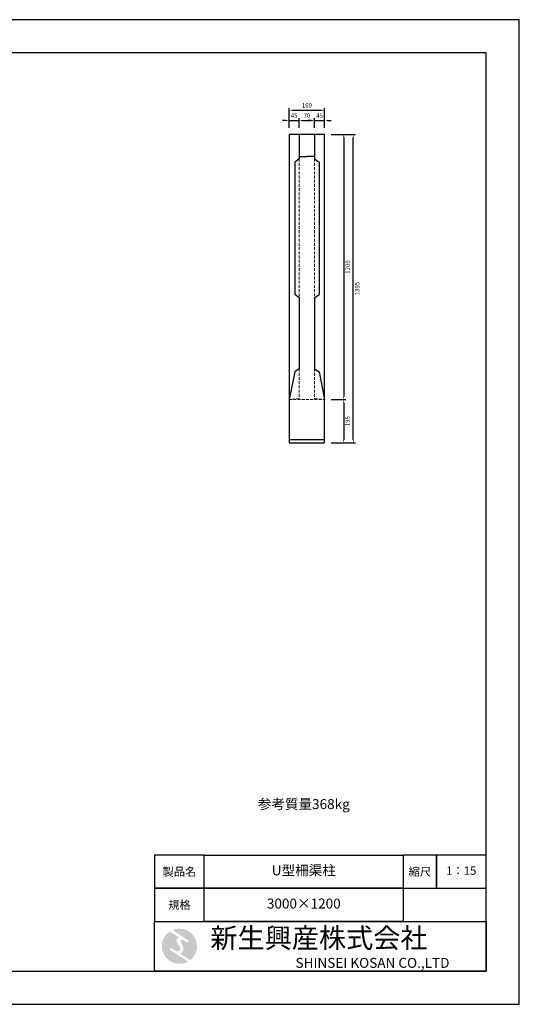
# Model space of a CAD drawing. Units: millimetres. Extents: x 1640 to 7940, y 1574 to 6029.
# Drawn here: x 5680 to 7940, y 1574 to 6029 of the extents above; entities that cross this region are included whole.
import ezdxf

# ---------------------------------------------------------------- set-up
doc = ezdxf.new("R2010")
doc.units = ezdxf.units.MM
doc.linetypes.add('DASHED', pattern=[19.05, 12.7, -6.35])
doc.layers.get('DEFPOINTS').update_dxf_attribs({"color": 1})
for name, color, linetype in [('マーク', 160, 'Continuous'), ('図', 7, 'Continuous'), ('題', 7, 'Continuous')]:
    doc.layers.add(name, color=color, linetype=linetype)
doc.layers.add('寸法', color=7, linetype='Continuous', lineweight=15)
doc.layers.add('影', color=160, linetype='DASHED', lineweight=15)
doc.styles.get("Standard").update_dxf_attribs({"font": 'txt.shx', "bigfont": 'extfont2.shx'})
doc.dimstyles.new('ISO-25', dxfattribs={"dimtxt": 2.5, "dimasz": 2.5, "dimexe": 1.25, "dimexo": 0.625, "dimtad": 2, "dimtxsty": 'Standard', "dimcen": 2.5, "dimadec": 0, "dimazin": 0, "dimtfac": 1, "dimtmove": 0, "dimatfit": 3, "dimfxl": 0, "dimarcsym": 0})

# ---------------------------------------------------------------- blocks, each defined once
blk = doc.blocks.new('AI9-BLK2')
at = {"layer": 'マーク'}
h = blk.add_hatch(color=7, dxfattribs=at)
h.dxf.hatch_style = 2
edge = h.paths.add_edge_path()
edge.add_spline(control_points=[(-23.3, -10.6), (-23.3, -10.6), (22.8, -40), (22.8, -40), (16, -43.8), (8.3, -46), (0, -46), (-25.4, -46), (-46, -25.4), (-46, 0), (-46, 16.3), (-37.5, 30.7), (-24.7, 38.8), (-24.7, 38.8), (-0.5, 23.2), (-0.5, 23.2), (-0.5, 23.2), (-0.5, 23.1), (-0.5, 23.1), (-2.5, 22.3), (-4.4, 21.2), (-5.8, 19.4), (-7.5, 17.2), (-7.2, 14), (-6.4, 11.5), (-5.9, 9.9), (-5.1, 8.3), (-4.3, 6.9), (-3.5, 5.5), (-2.6, 4.2), (-1.7, 2.8), (-0.7, 1.4), (0.2, 0), (1, -1.4), (1.8, -2.9), (2.4, -4.5), (2.5, -6.2), (2.6, -7.8), (2.1, -9.5), (1.1, -10.7), (0.1, -12), (-1.4, -12.8), (-3, -13), (-4.7, -13.3), (-6.5, -13), (-8.1, -12.5), (-8.6, -12.4), (-9, -12.3), (-9.5, -12.1), (-9.5, -12.1), (-9.6, -12.3), (-9.6, -12.3), (-9.6, -12.3), (-20, -5.7), (-20, -5.7), (-20.5, -5.2), (-21.2, -4.8), (-22.1, -4.8), (-23.7, -4.8), (-25.1, -6.2), (-25.1, -7.8), (-25.1, -9.1), (-24.3, -10.1), (-23.3, -10.6)], knot_values=[0, 0, 0, 0, 1, 1, 1, 2, 2, 2, 3, 3, 3, 4, 4, 4, 5, 5, 5, 6, 6, 6, 7, 7, 7, 8, 8, 8, 9, 9, 9, 10, 10, 10, 11, 11, 11, 12, 12, 12, 13, 13, 13, 14, 14, 14, 15, 15, 15, 16, 16, 16, 17, 17, 17, 18, 18, 18, 19, 19, 19, 20, 20, 20, 21, 21, 21, 21], degree=3, periodic=0)
h = blk.add_hatch(color=7, dxfattribs=at)
h.dxf.hatch_style = 2
edge = h.paths.add_edge_path()
edge.add_spline(control_points=[(19.1, 10.6), (19.1, 10.6), (19.1, 10.7), (19.1, 10.7), (19.6, 10.3), (20.2, 10.2), (20.8, 10.2), (22.5, 10.2), (23.8, 11.5), (23.8, 13.1), (23.8, 14.2), (23.3, 15.1), (22.4, 15.7), (22.4, 15.7), (22.5, 15.7), (22.5, 15.7), (22.5, 15.7), (-18.1, 42.3), (-18.1, 42.3), (-12.6, 44.7), (-6.4, 46), (0, 46), (25.4, 46), (46, 25.4), (46, 0), (46, -14.7), (39.1, -27.8), (28.3, -36.3), (28.3, -36.3), (1.1, -19), (1.1, -19), (1.4, -18.9), (1.8, -18.7), (2.1, -18.6), (5.1, -17.3), (7.4, -15.2), (8.9, -12.3), (10.4, -9.4), (11, -6.3), (10.2, -3.1), (9.3, 0.5), (7.4, 4), (5.4, 7), (4.3, 8.5), (3.3, 10), (2.9, 11.9), (2.6, 13.8), (3.4, 16.3), (5.6, 16.9), (7.3, 17.4), (9.1, 16.8), (10.7, 16.1), (10.7, 16.1), (19.1, 10.6), (19.1, 10.6)], knot_values=[0, 0, 0, 0, 1, 1, 1, 2, 2, 2, 3, 3, 3, 4, 4, 4, 5, 5, 5, 6, 6, 6, 7, 7, 7, 8, 8, 8, 9, 9, 9, 10, 10, 10, 11, 11, 11, 12, 12, 12, 13, 13, 13, 14, 14, 14, 15, 15, 15, 16, 16, 16, 17, 17, 17, 18, 18, 18, 18], degree=3, periodic=0)
blk = doc.blocks.new('AI9-BLK1')
at = {"layer": 'マーク', "color": 7}
blk.add_blockref('AI9-BLK2', (0, 0), dxfattribs=at)
blk = doc.blocks.new('*D93')
at = {"layer": 'DEFPOINTS', "color": 0}
for p in [(7059.6, 5509.9), (7059.6, 4309.9), (7146.1, 4309.9)]:
    blk.add_point(p, dxfattribs=at)
at = {"layer": '寸法', "color": 0, "lineweight": -2}
for p, q in [((7089.6, 5509.9), (7156.1, 5509.9)), ((7146.1, 5494.9), (7146.1, 4324.9)), ((7089.6, 4309.9), (7156.1, 4309.9))]:
    blk.add_line(p, q, dxfattribs=at)
at = {"layer": '寸法', "color": 0}
for points in [[(7143.6, 5494.9), (7148.6, 5494.9), (7146.1, 5509.9)], [(7143.6, 4324.9), (7148.6, 4324.9), (7146.1, 4309.9)]]:
    blk.add_solid(points, dxfattribs=at)
at = {"layer": '寸法', "color": 0, "insert": (7166.1, 4909.9), "char_height": 20, "attachment_point": 5, "rotation": 90}
blk.add_mtext('1200', dxfattribs=at)
blk = doc.blocks.new('*D94')
at = {"layer": 'DEFPOINTS', "color": 0}
for p in [(7059.6, 4309.9), (7059.6, 4114.9), (7146.1, 4114.9)]:
    blk.add_point(p, dxfattribs=at)
at = {"layer": '寸法', "color": 0, "lineweight": -2}
for p, q in [((7089.6, 4309.9), (7156.1, 4309.9)), ((7146.1, 4294.9), (7146.1, 4129.9)), ((7089.6, 4114.9), (7156.1, 4114.9))]:
    blk.add_line(p, q, dxfattribs=at)
at = {"layer": '寸法', "color": 0}
for points in [[(7143.6, 4294.9), (7148.6, 4294.9), (7146.1, 4309.9)], [(7143.6, 4129.9), (7148.6, 4129.9), (7146.1, 4114.9)]]:
    blk.add_solid(points, dxfattribs=at)
at = {"layer": '寸法', "color": 0, "insert": (7166.1, 4212.4), "char_height": 20, "attachment_point": 5, "rotation": 90}
blk.add_mtext('195', dxfattribs=at)
blk = doc.blocks.new('*D75')
at = {"layer": 'DEFPOINTS', "color": 0}
for p in [(7059.6, 5618.8), (6899.6, 5509.9), (7059.6, 5509.9)]:
    blk.add_point(p, dxfattribs=at)
at = {"layer": '寸法', "color": 0, "lineweight": -2}
for p, q in [((6899.6, 5539.9), (6899.6, 5628.8)), ((6914.6, 5618.8), (7044.6, 5618.8)), ((7059.6, 5539.9), (7059.6, 5628.8))]:
    blk.add_line(p, q, dxfattribs=at)
at = {"layer": '寸法', "color": 0}
for points in [[(6914.6, 5621.3), (6914.6, 5616.3), (6899.6, 5618.8)], [(7044.6, 5621.3), (7044.6, 5616.3), (7059.6, 5618.8)]]:
    blk.add_solid(points, dxfattribs=at)
at = {"layer": '寸法', "color": 0, "insert": (6979.6, 5638.8), "char_height": 20, "attachment_point": 5}
blk.add_mtext('160', dxfattribs=at)
blk = doc.blocks.new('*D95')
at = {"layer": 'DEFPOINTS', "color": 0}
for p in [(7014.6, 5572.6), (6944.6, 5509.9), (7014.6, 5509.9)]:
    blk.add_point(p, dxfattribs=at)
at = {"layer": '寸法', "color": 0, "lineweight": -2}
for p, q in [((6944.6, 5539.9), (6944.6, 5582.6)), ((6959.6, 5572.6), (6999.6, 5572.6)), ((7014.6, 5539.9), (7014.6, 5582.6))]:
    blk.add_line(p, q, dxfattribs=at)
at = {"layer": '寸法', "color": 0}
for points in [[(6959.6, 5575.1), (6959.6, 5570.1), (6944.6, 5572.6)], [(6999.6, 5575.1), (6999.6, 5570.1), (7014.6, 5572.6)]]:
    blk.add_solid(points, dxfattribs=at)
at = {"layer": '寸法', "color": 0, "insert": (6979.6, 5592.6), "char_height": 20, "attachment_point": 5}
blk.add_mtext('70', dxfattribs=at)
blk = doc.blocks.new('*D96')
at = {"layer": 'DEFPOINTS', "color": 0}
for p in [(7059.6, 5572.6), (7014.6, 5509.9), (7059.6, 5509.9)]:
    blk.add_point(p, dxfattribs=at)
at = {"layer": '寸法', "color": 0, "lineweight": -2}
for p, q in [((6999.6, 5572.6), (6984.6, 5572.6)), ((7014.6, 5539.9), (7014.6, 5582.6)), ((7014.6, 5572.6), (7059.6, 5572.6)), ((7059.6, 5539.9), (7059.6, 5582.6)), ((7074.6, 5572.6), (7089.6, 5572.6))]:
    blk.add_line(p, q, dxfattribs=at)
at = {"layer": '寸法', "color": 0}
for points in [[(6999.6, 5575.1), (6999.6, 5570.1), (7014.6, 5572.6)], [(7074.6, 5575.1), (7074.6, 5570.1), (7059.6, 5572.6)]]:
    blk.add_solid(points, dxfattribs=at)
at = {"layer": '寸法', "color": 0, "insert": (7037.1, 5592.6), "char_height": 20, "attachment_point": 5}
blk.add_mtext('45', dxfattribs=at)
blk = doc.blocks.new('*D78')
at = {"layer": 'DEFPOINTS', "color": 0}
for p in [(6944.6, 5572.6), (6899.6, 5509.9), (6944.6, 5509.9)]:
    blk.add_point(p, dxfattribs=at)
at = {"layer": '寸法', "color": 0, "lineweight": -2}
for p, q in [((6884.6, 5572.6), (6869.6, 5572.6)), ((6899.6, 5539.9), (6899.6, 5582.6)), ((6899.6, 5572.6), (6944.6, 5572.6)), ((6944.6, 5539.9), (6944.6, 5582.6)), ((6959.6, 5572.6), (6974.6, 5572.6))]:
    blk.add_line(p, q, dxfattribs=at)
at = {"layer": '寸法', "color": 0}
for points in [[(6884.6, 5575.1), (6884.6, 5570.1), (6899.6, 5572.6)], [(6959.6, 5575.1), (6959.6, 5570.1), (6944.6, 5572.6)]]:
    blk.add_solid(points, dxfattribs=at)
at = {"layer": '寸法', "color": 0, "insert": (6922.1, 5592.6), "char_height": 20, "attachment_point": 5}
blk.add_mtext('45', dxfattribs=at)
blk = doc.blocks.new('*D79')
at = {"layer": 'DEFPOINTS', "color": 0}
for p in [(7059.6, 5509.9), (7189.2, 5509.9), (7059.6, 4114.9)]:
    blk.add_point(p, dxfattribs=at)
at = {"layer": '寸法', "color": 0, "lineweight": -2}
for p, q in [((7089.6, 5509.9), (7199.2, 5509.9)), ((7189.2, 4129.9), (7189.2, 5494.9)), ((7089.6, 4114.9), (7199.2, 4114.9))]:
    blk.add_line(p, q, dxfattribs=at)
at = {"layer": '寸法', "color": 0}
for points in [[(7186.7, 5494.9), (7191.7, 5494.9), (7189.2, 5509.9)], [(7186.7, 4129.9), (7191.7, 4129.9), (7189.2, 4114.9)]]:
    blk.add_solid(points, dxfattribs=at)
at = {"layer": '寸法', "color": 0, "insert": (7209.2, 4812.4), "char_height": 20, "attachment_point": 5, "rotation": 90}
blk.add_mtext('1395', dxfattribs=at)

msp = doc.modelspace()

# ---------------------------------------------------------------- linework, layer by layer
at = {"layer": 'DEFPOINTS'}
msp.add_lwpolyline([(1640.468, 1573.909), (7940.468, 1573.909), (7940.468, 6028.909), (1640.468, 6028.909)], close=True, dxfattribs=at)
at = {"layer": '図'}
for p, q in [((6944.642, 5509.907), (6944.642, 5409.907)), ((7014.642, 5509.907), (7014.642, 5409.907)), ((6944.642, 5399.907), (6924.642, 5384.907)), ((6944.642, 5409.907), (6979.642, 5409.907)), ((6944.642, 5409.907), (6944.642, 5399.907)), ((7014.642, 5409.907), (6979.642, 5409.907)), ((7014.642, 5409.907), (7014.642, 5399.907)), ((7014.642, 5399.907), (7034.642, 5384.907)), ((6924.642, 5384.907), (6924.642, 4784.907)), ((7034.642, 5384.907), (7034.642, 4784.907)), ((6944.642, 4769.907), (6924.642, 4784.907)), ((6944.642, 4769.907), (6944.642, 4449.907)), ((7014.642, 4769.907), (7034.642, 4784.907)), ((7014.642, 4769.907), (7014.642, 4449.907)), ((6924.642, 4434.907), (6899.642, 4309.907)), ((6944.642, 4449.907), (6924.642, 4434.907)), ((7014.642, 4449.907), (7034.642, 4434.907)), ((7034.642, 4434.907), (7059.642, 4309.907)), ((6899.642, 4129.907), (7059.642, 4129.907))]:
    msp.add_line(p, q, dxfattribs=at)
msp.add_lwpolyline([(6899.642, 4114.907), (7059.642, 4114.907), (7059.642, 5509.907), (6899.642, 5509.907)], close=True, dxfattribs=at)
at = {"layer": '影'}
for p, q in [((6944.642, 5399.907), (6944.642, 4769.907)), ((7014.642, 5399.907), (7014.642, 4769.907)), ((6944.642, 4449.907), (6944.642, 4314.907)), ((7014.642, 4449.907), (7014.642, 4314.907)), ((6944.642, 4314.907), (6899.642, 4309.907)), ((6899.642, 4309.907), (7059.642, 4309.907)), ((7014.642, 4314.907), (7059.642, 4309.907))]:
    msp.add_line(p, q, dxfattribs=at)
at = {"layer": '題'}
for points in [[(1940.468, 1723.909), (7790.468, 1723.909), (7790.468, 5878.909), (1940.468, 5878.909)], [(6290.468, 2098.909), (6515.468, 2098.909), (6515.468, 2248.909), (6290.468, 2248.909)], [(7415.468, 2098.909), (6515.468, 2098.909), (6515.468, 2248.909), (7415.468, 2248.909)], [(7415.468, 2098.909), (7565.468, 2098.909), (7565.468, 2248.909), (7415.468, 2248.909)], [(7565.468, 2098.909), (7790.468, 2098.909), (7790.468, 2248.909), (7565.468, 2248.909)], [(6290.468, 1948.909), (6515.468, 1948.909), (6515.468, 2098.909), (6290.468, 2098.909)], [(7415.468, 1948.909), (6515.468, 1948.909), (6515.468, 2098.909), (7415.468, 2098.909)], [(7790.468, 1723.909), (6290.468, 1723.909), (6290.468, 1948.909), (7790.468, 1948.909)]]:
    msp.add_lwpolyline(points, close=True, dxfattribs=at)

# ---------------------------------------------------------------- block references
at = {"layer": '題', "color": 7, "xscale": 1.728000000002794, "yscale": 1.728000000000065, "zscale": 1.728000000000001}
msp.add_blockref('AI9-BLK1', (6402.968, 1836.409), dxfattribs=at)

# ---------------------------------------------------------------- texts
at = {"layer": '寸法', "insert": (6965.468, 2473.909), "char_height": 45, "width": 900, "attachment_point": 5}
msp.add_mtext('参考質量368kg', dxfattribs=at)
at = {"layer": '題'}
for s, insert, char_height, width, attachment_point in [('{\\fHGSeikaishotaiPRO|b0|i0|c128|p66;製品名}', (6402.968, 2173.909), 37.5, 225, 5), ('U型柵渠柱', (6965.468, 2173.909), 45, 900, 5), ('{\\fHGSeikaishotaiPRO|b0|i0|c128|p66;縮尺}', (7490.468, 2173.909), 37.5, 150, 5), ('1：15', (7677.968, 2173.909), 37.5, 225, 5), ('3000×1200', (6965.468, 2023.909), 45, 900, 5), ('{\\fHGSeikaishotaiPRO|b0|i0|c128|p66;規格}', (6402.968, 2023.909), 37.5, 225, 5), ('{\\fHGMaruGothicMPRO|b0|i0|c128|p50; 新生興産株式会社}', (6515.468, 1873.909), 90, 1275, 4), ('{\\fCentury Gothic|b0|i0|c0|p34;\\H0.5x;                              SHINSEI KOSAN CO.,LTD}', (6515.468, 1761.409), 90, 1275, 4)]:
    msp.add_mtext(s, dxfattribs=dict(at, insert=insert, char_height=char_height, width=width, attachment_point=attachment_point))

# ---------------------------------------------------------------- dimensions: what is measured, and where the dimension line sits
at = {"layer": '寸法'}
for base, p1, p2, picture, middle in [((7059.642, 5618.753), (6899.642, 5509.907), (7059.642, 5509.907), '*D75', (6979.642, 5638.753)), ((7014.642, 5572.592), (6944.642, 5509.907), (7014.642, 5509.907), '*D95', (6979.642, 5592.592))]:
    dim = msp.add_linear_dim(base=base, p1=p1, p2=p2, dimstyle='ISO-25', override={"dimtxt": 20, "dimasz": 15, "dimexe": 10, "dimexo": 30, "dimgap": 10}, dxfattribs=at)
    dim.commit()
    dim.dimension.update_dxf_attribs({"geometry": picture, "text_midpoint": middle})
for base, p1, p2, picture, middle in [((6944.642, 5572.592), (6899.642, 5509.907), (6944.642, 5509.907), '*D78', (6922.142, 5572.592)), ((7059.642, 5572.592), (7014.642, 5509.907), (7059.642, 5509.907), '*D96', (7037.142, 5572.592))]:
    dim = msp.add_linear_dim(base=base, p1=p1, p2=p2, dimstyle='ISO-25', override={"dimtxt": 20, "dimasz": 15, "dimexe": 10, "dimexo": 30, "dimgap": 10}, dxfattribs=at)
    dim.commit()
    dim.dimension.update_dxf_attribs({"geometry": picture, "text_midpoint": middle, "dimtype": 160})
for base, p1, p2, picture, middle in [((7146.115, 4309.907), (7059.642, 5509.907), (7059.642, 4309.907), '*D93', (7166.115, 4909.907)), ((7189.249, 5509.907), (7059.642, 4114.907), (7059.642, 5509.907), '*D79', (7209.249, 4812.407)), ((7146.115, 4114.907), (7059.642, 4309.907), (7059.642, 4114.907), '*D94', (7166.115, 4212.407))]:
    dim = msp.add_linear_dim(base=base, p1=p1, p2=p2, angle=90, dimstyle='ISO-25', override={"dimtxt": 20, "dimasz": 15, "dimexe": 10, "dimexo": 30, "dimgap": 10}, dxfattribs=at)
    dim.commit()
    dim.dimension.update_dxf_attribs({"geometry": picture, "text_midpoint": middle})

doc.saveas('drawing.dxf')
